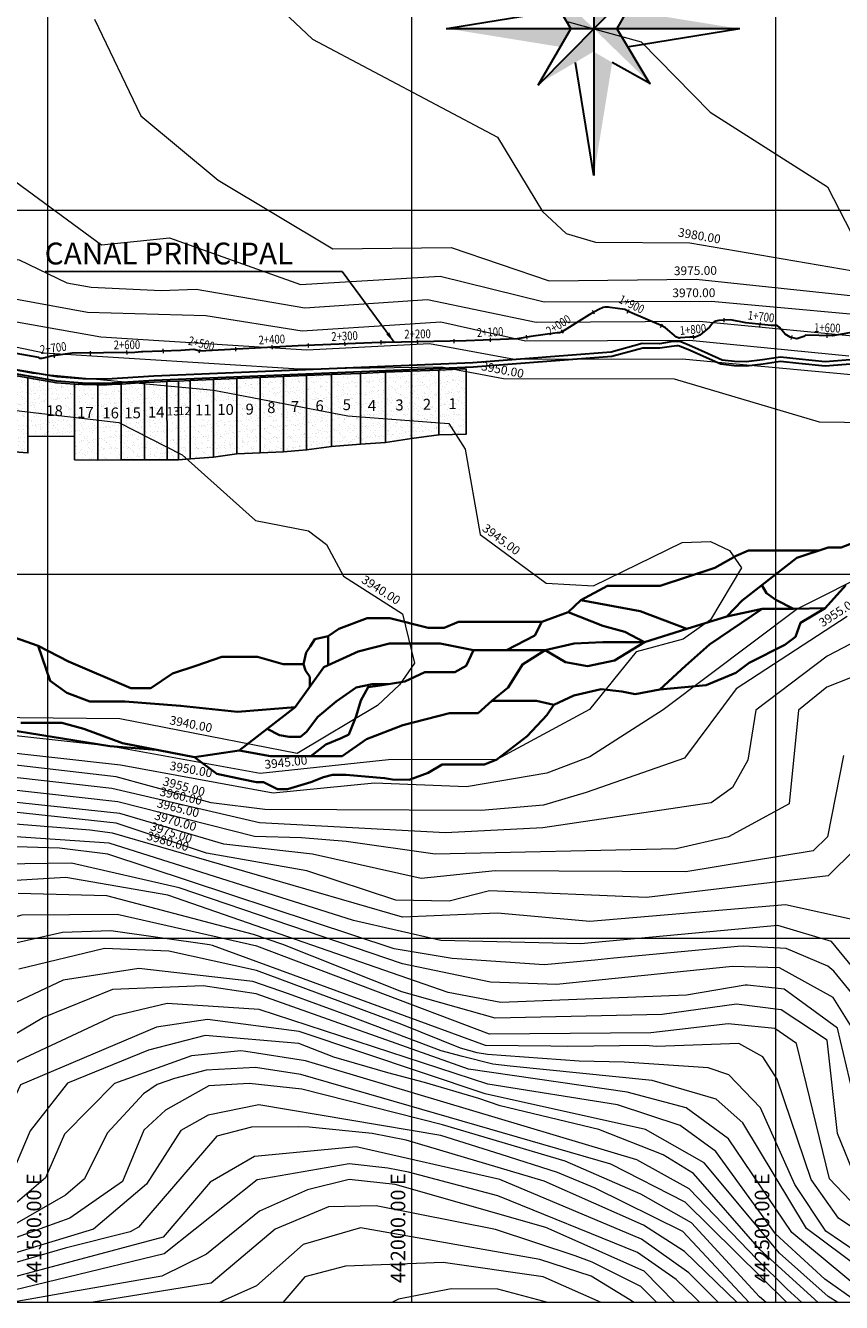
# Model space of a CAD drawing. Units: feet. Extents: x 435250 to 446413, y 8325753 to 8330000.
# Drawn here: x 441470 to 442590, y 8327000 to 8328754 of the extents above; entities that cross this region are included whole.
import ezdxf
from ezdxf.enums import TextEntityAlignment as Align

# ---------------------------------------------------------------- set-up
doc = ezdxf.new("R2010")
doc.units = ezdxf.units.FT
doc.header["$MEASUREMENT"] = 0
doc.layers.get('0').update_dxf_attribs({"color": 52})
for name, color, linetype, lineweight in [('CANAL DE DE CONCRETO', 6, 'Continuous', 30), ('CONT-MJR', 10, 'Continuous', 5), ('COOR-1000', 207, 'Continuous', 5), ('cotas', 30, 'Continuous', 15), ('FLECHAS', 7, 'Continuous', 13), ('LINEA PARC', 11, 'Continuous', 25), ('MARCO', 150, 'Continuous', 30), ('PARCELAS', 104, 'Continuous', 9), ('rios', 4, 'Continuous', 35), ('STALBL', 7, 'Continuous', 15), ('TEXTO', 7, 'Continuous', 9), ('VIVIENDAS', 24, 'Continuous', 30)]:
    doc.layers.add(name, color=color, linetype=linetype, lineweight=lineweight)
doc.layers.add('NORTE', color=1, linetype='Continuous')
doc.layers.get('0').off()
doc.styles.add('LEROY', font='simplex.shx')
doc.styles.add('PROG.7', font='COUR.TTF')
doc.styles.add('T04', font='dutch.ttf')
doc.dimstyles.new('ISO-25', dxfattribs={"dimtxt": 2.5, "dimasz": 2.5, "dimexe": 1.25, "dimexo": 0.625, "dimtad": 1, "dimtxsty": 'Standard', "dimcen": 2.5, "dimadec": 0, "dimazin": 0, "dimtfac": 1, "dimtmove": 0, "dimatfit": 3, "dimfxl": 1, "dimarcsym": 0})
pattern_1 = [(37.5, (0, 0), (-0.377960149, 11.560942614), [0, -9.12, 0, -10.2, 0, -9.75]), (7.5, (0, 0), (10.618660232, 16.93287639), [0, -4.92, 0, -8.22, 0, -3.15]), (327.5, (-7.38, 0), (18.68485117, 0.033954321), [0, -3, 0, -10.8, 0, -14.1]), (317.5, (-7.38, 0), (18.036759627, 5.26605339), [0, -1.5, 0, -7.08, 0, -8.1])]

# ---------------------------------------------------------------- blocks, each defined once
blk = doc.blocks.new('lbl_tic')
blk.add_line((0, -2.3324), (0, 2.3324))
blk = doc.blocks.new('sta_tic')
blk.add_line((0, -2.3324), (0, 2.3324))
blk = doc.blocks.new('NORTE')
at = {"layer": 'MARCO'}
for p, q in [((-0.007, 2.143), (-0.007, -2.157)), ((-0.007, 2.143), (0.261, 0.487)), ((-0.829, 0.81), (-0.007, 0.329)), ((-0.829, 0.81), (-0.344, -0.007)), ((0.795, 0.804), (-0.822, -0.831)), ((0.795, 0.804), (0.33, -0.004)), ((-2.161, -0.003), (-0.506, 0.266)), ((2.131, -0.007), (-2.169, -0.007)), ((-0.822, -0.831), (-0.344, -0.007)), ((0.818, -0.82), (0.329, -0.004)), ((2.134, -0.008), (0.479, -0.277)), ((-0.007, -2.157), (-0.276, -0.502)), ((0.825, -0.814), (0.262, -0.501))]:
    blk.add_line(p, q, dxfattribs=at)
for points in [[(-0.007, 2.143), (-0.276, 0.486), (-0.007, 0.329)], [(-0.829, 0.81), (-0.345, -0.006), (-0.007, -0.007)], [(0.795, 0.804), (-0.007, 0.329), (-0.007, -0.007)], [(2.134, -0.008), (0.478, 0.26), (0.32, -0.009)], [(-0.806, -0.808), (-0.001, -0.336), (0, 0)], [(-2.161, -0.003), (-0.505, -0.271), (-0.348, -0.002)], [(0.825, -0.814), (0.33, -0.004), (-0.007, -0.007)], [(-0.007, -2.157), (0.262, -0.501), (-0.007, -0.344)]]:
    blk.add_solid(points, dxfattribs=at)
at = {"layer": 'MARCO', "style": 'LEROY'}
blk.add_text('N', height=0.2, rotation=358.6614, dxfattribs=at).set_placement((-0.097, 2.241))

msp = doc.modelspace()

# ---------------------------------------------------------------- hatches: boundary and pattern name
at = {"layer": 'PARCELAS'}
h = msp.add_hatch(dxfattribs=at)
h.set_pattern_fill('AR-SAND', color=256, scale=6, style=0)
h.set_pattern_definition(pattern_1)
h.paths.add_polyline_path([(442037.5, 8328281), (442000, 8328279.4), (442000, 8328186.9), (442037.5, 8328191.9)])
h.paths.add_polyline_path([(442011.8, 8328222.6), (442029.9, 8328222.6), (442029.9, 8328245.1), (442011.8, 8328245.1)], flags=24)
h = msp.add_hatch(dxfattribs=at)
h.set_pattern_fill('AR-SAND', color=256, scale=6, style=0)
h.set_pattern_definition(pattern_1)
h.paths.add_polyline_path([(442075, 8328282.5), (442037.5, 8328281), (442037.5, 8328191.9), (442075, 8328193)])
h.paths.add_polyline_path([(442046.9, 8328223.4), (442065.1, 8328223.4), (442065.1, 8328246.1), (442046.9, 8328246.1)], flags=24)
h = msp.add_hatch(dxfattribs=at)
h.set_pattern_fill('AR-SAND', color=256, scale=6, style=0)
h.set_pattern_definition(pattern_1)
h.paths.add_polyline_path([(441473.1, 8328270.4), (441447.3, 8328275), (441441.6, 8328276.1), (441441.6, 8328169.5), (441473.1, 8328167)])
h.paths.add_polyline_path([(441443, 8328217.8), (441472, 8328217.8), (441472, 8328240.9), (441443, 8328240.9)], flags=24)
h = msp.add_hatch(dxfattribs=at)
h.set_pattern_fill('AR-SAND', color=256, scale=6, style=0)
h.set_pattern_definition(pattern_1)
h.paths.add_polyline_path([(441537.1, 8328261.7), (441512.4, 8328263.5), (441473.1, 8328270.4), (441473.1, 8328190.1), (441537.1, 8328189.7)])
h.paths.add_polyline_path([(441494.5, 8328213.4), (441523.5, 8328213.4), (441523.5, 8328236.5), (441494.5, 8328236.5)], flags=16)
h = msp.add_hatch(dxfattribs=at)
h.set_pattern_fill('AR-SAND', color=256, scale=6, style=0)
h.set_pattern_definition(pattern_1)
h.paths.add_polyline_path([(441633, 8328263.6), (441601.1, 8328261.7), (441601.1, 8328157.5), (441633, 8328157.4)])
h.paths.add_polyline_path([(441601.6, 8328210.4), (441630.7, 8328210.4), (441630.7, 8328233.8), (441601.6, 8328233.8)], flags=24)
h = msp.add_hatch(dxfattribs=at)
h.set_pattern_fill('AR-SAND', color=256, scale=6, style=0)
h.set_pattern_definition(pattern_1)
h.paths.add_polyline_path([(441664, 8328265.2), (441646.3, 8328264.4), (441633, 8328263.6), (441633, 8328157.4), (441664.1, 8328157.8)])
h.paths.add_polyline_path([(441634, 8328211.9), (441662.9, 8328211.9), (441662.9, 8328234.6), (441634, 8328234.6)], flags=24)
h = msp.add_hatch(dxfattribs=at)
h.set_pattern_fill('AR-SAND', color=256, scale=6, style=0)
h.set_pattern_definition(pattern_1)
h.paths.add_polyline_path([(441680, 8328265.8), (441664, 8328265.2), (441664.1, 8328157.8), (441664.1, 8328157.8), (441680, 8328157.8)])
h.paths.add_polyline_path([(441660.8, 8328215.4), (441683, 8328215.4), (441683, 8328233.1), (441660.8, 8328233.1)])
h = msp.add_hatch(dxfattribs=at)
h.set_pattern_fill('AR-SAND', color=256, scale=6, style=0)
h.set_pattern_definition(pattern_1)
h.paths.add_polyline_path([(441696, 8328266.5), (441680, 8328265.8), (441680, 8328157.8), (441696, 8328158.9)])
h.paths.add_polyline_path([(441676.4, 8328216.1), (441698.5, 8328216.1), (441698.5, 8328233.4), (441676.4, 8328233.4)], flags=9)
h = msp.add_hatch(dxfattribs=at)
h.set_pattern_fill('AR-SAND', color=256, scale=6, style=0)
h.set_pattern_definition(pattern_1)
h.paths.add_polyline_path([(441728, 8328267.9), (441696, 8328266.5), (441696, 8328158.9), (441728, 8328161.4)])
h.paths.add_polyline_path([(441698.7, 8328214.8), (441727.6, 8328214.8), (441727.6, 8328237.5), (441698.7, 8328237.5)], flags=16)
h = msp.add_hatch(dxfattribs=at)
h.set_pattern_fill('AR-SAND', color=256, scale=6, style=0)
h.set_pattern_definition(pattern_1)
h.paths.add_polyline_path([(441759.9, 8328269.2), (441728, 8328267.9), (441728, 8328161.4), (441759.9, 8328165.8)])
h.paths.add_polyline_path([(441729.2, 8328215.1), (441758.2, 8328215.1), (441758.2, 8328238.2), (441729.2, 8328238.2)], flags=16)
h = msp.add_hatch(dxfattribs=at)
h.set_pattern_fill('AR-SAND', color=256, scale=6, style=0)
h.set_pattern_definition(pattern_1)
h.paths.add_polyline_path([(441791.9, 8328270.6), (441759.9, 8328269.2), (441759.9, 8328165.8), (441791.9, 8328167.2)])
h.paths.add_polyline_path([(441768.1, 8328215.6), (441786.4, 8328215.6), (441786.4, 8328238.5), (441768.1, 8328238.5)], flags=24)
h = msp.add_hatch(dxfattribs=at)
h.set_pattern_fill('AR-SAND', color=256, scale=6, style=0)
h.set_pattern_definition(pattern_1)
h.paths.add_polyline_path([(441823.9, 8328271.9), (441791.9, 8328270.6), (441791.9, 8328167.2), (441823.9, 8328168.5)])
h.paths.add_polyline_path([(441797.9, 8328217.7), (441816.2, 8328217.7), (441816.2, 8328240.7), (441797.9, 8328240.7)], flags=24)
h = msp.add_hatch(dxfattribs=at)
h.set_pattern_fill('AR-SAND', color=256, scale=6, style=0)
h.set_pattern_definition(pattern_1)
h.paths.add_polyline_path([(441855.8, 8328273.3), (441823.9, 8328271.9), (441823.9, 8328168.5), (441855.8, 8328171.3)])
h.paths.add_polyline_path([(441830.3, 8328219.3), (441848.5, 8328219.3), (441848.5, 8328241.8), (441830.3, 8328241.8)], flags=24)
h = msp.add_hatch(dxfattribs=at)
h.set_pattern_fill('AR-SAND', color=256, scale=6, style=0)
h.set_pattern_definition(pattern_1)
h.paths.add_polyline_path([(441889.8, 8328274.7), (441855.8, 8328273.3), (441855.8, 8328171.3), (441889.8, 8328175.9)])
h.paths.add_polyline_path([(441864.2, 8328220.4), (441882.5, 8328220.4), (441882.5, 8328243.3), (441864.2, 8328243.3)], flags=24)
h = msp.add_hatch(dxfattribs=at)
h.set_pattern_fill('AR-SAND', color=256, scale=6, style=0)
h.set_pattern_definition(pattern_1)
h.paths.add_polyline_path([(441929.7, 8328276.4), (441889.8, 8328274.7), (441889.8, 8328175.9), (441929.7, 8328179.1)])
h.paths.add_polyline_path([(441901.4, 8328221.7), (441919.9, 8328221.7), (441919.9, 8328245.2), (441901.4, 8328245.2)], flags=24)
h = msp.add_hatch(dxfattribs=at)
h.set_pattern_fill('AR-SAND', color=256, scale=6, style=0)
h.set_pattern_definition(pattern_1)
h.paths.add_polyline_path([(441964, 8328277.8), (441929.7, 8328276.4), (441929.7, 8328179.1), (441964, 8328181.6)])
h.paths.add_polyline_path([(441936.2, 8328220.9), (441954.3, 8328220.9), (441954.3, 8328243.5), (441936.2, 8328243.5)], flags=24)
h = msp.add_hatch(dxfattribs=at)
h.set_pattern_fill('AR-SAND', color=256, scale=6, style=0)
h.set_pattern_definition(pattern_1)
h.paths.add_polyline_path([(442000, 8328279.4), (441964, 8328277.8), (441964, 8328181.6), (442000, 8328186.9)])
h.paths.add_polyline_path([(441973.9, 8328221.4), (441992.2, 8328221.4), (441992.2, 8328244.4), (441973.9, 8328244.4)], flags=24)
h = msp.add_hatch(dxfattribs=at)
h.set_pattern_fill('AR-SAND', color=256, scale=6, style=0)
h.set_pattern_definition(pattern_1)
h.paths.add_polyline_path([(441569.1, 8328260.7), (441547.9, 8328260.9), (441537.1, 8328261.7), (441537.1, 8328157.6), (441569.1, 8328157.2)])
h.paths.add_polyline_path([(441536.7, 8328211), (441565.7, 8328211), (441565.7, 8328234.1), (441536.7, 8328234.1)], flags=9)
h = msp.add_hatch(dxfattribs=at)
h.set_pattern_fill('AR-SAND', color=256, scale=6, style=0)
h.set_pattern_definition(pattern_1)
h.paths.add_polyline_path([(441601.1, 8328261.4), (441596.4, 8328261.4), (441581.5, 8328260.5), (441569.1, 8328260.7), (441569.1, 8328157.2), (441601.1, 8328157.5)])
h.paths.add_polyline_path([(441571.5, 8328210.4), (441600.5, 8328210.4), (441600.5, 8328233.5), (441571.5, 8328233.5)], flags=24)

# ---------------------------------------------------------------- linework, layer by layer
at = {"layer": 'CANAL DE DE CONCRETO'}
msp.add_lwpolyline([(442617, 8328335), (442578, 8328328), (442541, 8328329), (442539, 8328327), (442529, 8328324), (442520, 8328326), (442513, 8328330), (442511, 8328333), (442505, 8328340), (442502, 8328342), (442494, 8328342), (442459, 8328346), (442438, 8328350), (442422, 8328349, 0.159221), (442414, 8328346), (442409, 8328340), (442396, 8328329, -0.127903), (442387, 8328326), (442382, 8328326), (442369, 8328325), (442369, 8328325, -0.166055), (442364, 8328326), (442358, 8328331), (442349, 8328339), (442343, 8328342), (442303, 8328359), (442299, 8328361), (442293, 8328364), (442273, 8328367, 0.098939), (442263, 8328367), (442257, 8328364), (442246, 8328358), (442244, 8328357), (442206, 8328333), (442206, 8328333, -0.079983), (442200, 8328332), (442164, 8328327), (442145, 8328324), (442075, 8328321), (441964, 8328319), (441962.7, 8328319), (441959, 8328319), (441957, 8328319), (441844, 8328314), (441709, 8328307), (441701, 8328309), (441683, 8328308), (441631, 8328306), (441629.1, 8328305.8), (441620, 8328305), (441534, 8328304), (441505, 8328300), (441498, 8328298, -0.08351), (441490, 8328297), (441488, 8328298), (441329, 8328326)], format="xyb", dxfattribs=at)
at = {"layer": 'CONT-MJR', "flags": 128}
for points, elevation in [([(441279.5, 8328922.1), (441158.2, 8328720.1), (441095.2, 8328657.2), (441084.1, 8328616.4), (441091.7, 8328594.5), (441219.9, 8328464.8), (441382.2, 8328392.2), (441554.9, 8328360.3), (441717.6, 8328355.8), (441849.8, 8328334.9), (442040, 8328347.2), (442156.3, 8328321), (442381.8, 8328321.9), (442600.8, 8328300.3)], 3960), ([(441335.3, 8328921.6), (441231.9, 8328737.3), (441218.2, 8328657.2), (441270.3, 8328535.9), (441334.4, 8328468.8), (441401.8, 8328442.5), (441461.2, 8328432.5), (441526.3, 8328400.8), (441560, 8328394.8), (441655.9, 8328390.1), (441703.9, 8328392), (441853.2, 8328366.6), (442021.9, 8328378), (442171.3, 8328346.9), (442395.3, 8328348.2), (442643.9, 8328324.4), (442776, 8328330.5), (442889.2, 8328350.6), (442995.2, 8328400.7), (443060.9, 8328470.3), (443191, 8328734.7), (443216.9, 8328857.5)], 3965), ([(441564.5, 8328763), (441627.9, 8328630.3), (441734.4, 8328541.7), (441891.8, 8328447.4), (442054.5, 8328449.2), (442188.9, 8328403.7), (442390.8, 8328405.8), (442672.1, 8328376), (442772.1, 8328381.3), (442921.1, 8328423.5), (442992.5, 8328471), (443035.8, 8328530.7), (443069.3, 8328626.3), (443069.3, 8328626.3), (443088.1, 8328680), (443088.1, 8328680), (443105.6, 8328730), (443152.2, 8328922.9)], 3975), ([(442212.1, 8328760.2), (442315.3, 8328731.9), (442410, 8328635), (442571.4, 8328532.7), (442603.9, 8328469.5), (442706.9, 8328447.5), (442772.8, 8328454.3), (442809.4, 8328474), (442830.3, 8328490.3), (442850.3, 8328485.9), (442896.3, 8328489.9), (442965.5, 8328549.8), (443042, 8328715.9), (443091.5, 8328922.2)], 3985), ([(441369.4, 8328891), (441342.4, 8328728.7), (441456.4, 8328539.3), (441574.3, 8328453), (441667.7, 8328462.7), (441847.4, 8328398.4), (442039.2, 8328409.9), (442181.9, 8328374.6), (442411.3, 8328375.4), (442693.3, 8328350.1), (442792.6, 8328359.2), (442899.2, 8328384.1), (442967.3, 8328419.6), (443029.2, 8328466.8), (443134.6, 8328718.5), (443158.5, 8328856.6)], 3970), ([(441738.9, 8328853.7), (441864.1, 8328735.4), (442118.1, 8328600.9), (442179.7, 8328498.6), (442212.5, 8328468.5), (442252.8, 8328456.5), (442382.1, 8328455.9), (442702.8, 8328400.9), (442861.3, 8328432.1), (442940.5, 8328464), (442997.8, 8328529.9), (443033, 8328594.4), (443107.6, 8328878.2)], 3980), ([(441076.2, 8328792.1), (441024.2, 8328724.6), (440944.7, 8328685), (440921.1, 8328660.6), (440904.2, 8328597), (440908.7, 8328564), (440918.4, 8328535.8), (440944.4, 8328507.6), (441144.1, 8328406.5), (441322.4, 8328340.8), (441495.1, 8328304.4), (441845.5, 8328282.4), (442041.3, 8328285.4), (442126.4, 8328269.1), (442360.5, 8328268.8), (442560, 8328210), (442768.1, 8328207.2)], 3950), ([(441133.2, 8328763.6), (441098.5, 8328722), (440989.3, 8328657.2), (440968.2, 8328597.9), (441010.7, 8328536.1), (441141.6, 8328447.6), (441361.8, 8328364.2), (441573.3, 8328326.5), (441855.9, 8328308.7), (442024.6, 8328317.4), (442141.5, 8328295.8), (442371.7, 8328296.2), (442623.6, 8328273)], 3955), ([(441302, 8328309.7), (441479.3, 8328276.6), (441728.4, 8328253.4), (441912.3, 8328217.9), (442051.2, 8328207.5), (442073.8, 8328172.1), (442094.4, 8328055), (442184.7, 8327988.3), (442250.1, 8327984.6), (442371.6, 8328043.9), (442410.5, 8328045.5), (442436.5, 8328033.2), (442453, 8328009), (442410.4, 8327937.8), (442373, 8327911.1), (442308.3, 8327893.7), (442244.3, 8327814.8), (442117.2, 8327745.9), (441968.1, 8327745.3), (441792.1, 8327726.5), (441585.5, 8327764.3), (441368, 8327787.9)], 3945), ([(441421.3, 8328229.7), (441597.7, 8328208.8), (441684.8, 8328164.3), (441785.8, 8328074.3), (441858.3, 8328060), (441883.2, 8328041.3), (441906.6, 8327998), (441987.3, 8327946.1), (442003.8, 8327878.2), (441983.4, 8327848.7), (441953.4, 8327820.2), (441843, 8327754), (441599.4, 8327801.9), (441324.1, 8327804.3)], 3940), ([(442636.7, 8328006.5), (442530.1, 8327952.7), (442345.6, 8327814), (442244.7, 8327749.5), (442185.7, 8327727.3), (442075.5, 8327708.3), (441948.9, 8327713.2), (441809.8, 8327699.7), (441600.2, 8327738.2), (441325.1, 8327769), (441263.2, 8327756), (441241.6, 8327748.5), (440943.8, 8327579.3), (440907.2, 8327551.7), (440858.9, 8327487.9), (440785.6, 8327332.2)], 3950), ([(442699, 8327954.5), (442570.9, 8327888), (442473, 8327813.5), (442462.1, 8327745.1), (442440.7, 8327707.4), (442411.7, 8327686.3), (442180.3, 8327651.9), (442046.4, 8327645.3), (441791.3, 8327658.8), (441588.2, 8327706), (441462.8, 8327720.2), (441323.5, 8327733.5), (441308.5, 8327731.9), (441287.5, 8327726.3), (441233.2, 8327706.9), (441202.1, 8327693.3), (440976.6, 8327550.2), (440922.7, 8327487.2), (440856.8, 8327362.6), (440824.7, 8327185.4)], 3960), ([(442598.2, 8327942.5), (442445.7, 8327842.9), (442375, 8327747.9), (442240, 8327700.7), (442181.4, 8327683.3), (442095.5, 8327675.8), (441798.3, 8327677.2), (441724.8, 8327686.2), (441594.2, 8327722.1), (441329.8, 8327752.6), (441273.5, 8327741.3), (441203.2, 8327711.2), (440957.7, 8327561.6), (440899.2, 8327494.9), (440826.1, 8327353.9)], 3955), ([(442635.5, 8327871), (442570.4, 8327845.3), (442531.5, 8327813.7), (442518.6, 8327685), (442435.3, 8327639.7), (442363.6, 8327623.4), (442032.5, 8327615.7), (441910, 8327633.1), (441848.8, 8327638.5), (441784.3, 8327640.3), (441596.7, 8327687.8), (441330.5, 8327717.7), (441226.5, 8327687.8), (441138.3, 8327625.1), (441021.8, 8327560.9), (440937.2, 8327467.3), (440890.1, 8327378.9), (440864.6, 8327227), (440813.5, 8327088.1)], 3965), ([(442593.4, 8327751.4), (442571.2, 8327639.7), (442551.7, 8327620.3), (442376.8, 8327591.4), (442114.8, 8327593.1), (442013, 8327582.6), (441863.7, 8327615.8), (441742, 8327629.4), (441599.2, 8327671.8), (441323.5, 8327700.9), (441266, 8327689.7), (441203.4, 8327655.4), (441042.9, 8327551.4), (440975.4, 8327484.9), (440911.4, 8327364.4), (440904.7, 8327260.3), (440833.7, 8327098.9), (440830.1, 8327063.6), (440829.9, 8327012.2), (440831.3, 8327000)], 3970), ([(442609, 8327622.4), (442572.3, 8327586.2), (442322.9, 8327556.3), (442107.1, 8327565.7), (442051.7, 8327551.3), (441978.3, 8327552.7), (441855.9, 8327593.1), (441718.4, 8327617.4), (441594.3, 8327658.3), (441330.5, 8327686.9), (441272.7, 8327672.6), (441204.8, 8327639.3), (441066.1, 8327543.3), (441001.9, 8327489), (440932.7, 8327362.1), (440945.9, 8327292.9), (440850.4, 8327103.8), (440841.4, 8327034.8), (440846.2, 8327000)], 3975), ([(442609.4, 8327525.4), (442513.8, 8327546.3), (442244.8, 8327523.5), (442117.8, 8327534.8), (441987.4, 8327529.4), (441589.4, 8327644.7), (441558.1, 8327649), (441336.2, 8327666.9), (441263, 8327650.1), (441201.8, 8327621), (441034.8, 8327490), (440986.4, 8327423.8), (440960.5, 8327357.3), (440974.4, 8327290.3), (440953, 8327233.2), (440862.9, 8327101.7), (440859.1, 8327071.8), (440856.1, 8327024.8), (440857, 8327009.5), (440859, 8327000)], 3980), ([(442638.1, 8327421.1), (442576.8, 8327495.9), (442502.9, 8327517.9), (442232.3, 8327492.8), (442040.2, 8327497.2), (441920.2, 8327524.7), (441584.6, 8327631.2), (441328.4, 8327648.2), (441305.6, 8327642.6), (441297.6, 8327641.5), (441248, 8327625.6), (441244.3, 8327622.9), (441235, 8327618.4), (441058.3, 8327483.5), (441014.3, 8327428), (440988, 8327367), (440989.9, 8327338.8), (441014.3, 8327289.1), (440996.7, 8327235.7), (440948, 8327194.7), (440875.4, 8327099.6), (440868.6, 8327045.8), (440873.9, 8327000)], 3985), ([(442613, 8327415), (442580.2, 8327455.1), (442571.6, 8327461.9), (442514.7, 8327486.1), (442455.9, 8327489.6), (442448.3, 8327489), (442277.7, 8327472.8), (442251.7, 8327470.3), (442182, 8327463.6), (442055.9, 8327472.7), (441976.2, 8327485.8), (441582.6, 8327615.9), (441516.3, 8327624.3), (441322.9, 8327630), (441266.2, 8327615.7), (441071.2, 8327460.6), (441016.8, 8327376), (441014.4, 8327353.4), (441047.3, 8327294.8), (441039.2, 8327237.3), (440931.5, 8327151.2), (440900.1, 8327100.7), (440884, 8327051.4), (440887.4, 8327000)], 3990), ([(442606.4, 8327374.9), (442579.3, 8327418.8), (442505.2, 8327459.8), (442440.6, 8327461.7), (442198.9, 8327436.6), (442108.3, 8327440), (441987.3, 8327465.2), (441680.8, 8327569.5), (441533, 8327603.6), (441308.6, 8327600.4), (441229.7, 8327557.1), (441124.5, 8327474.4), (441065.7, 8327411.8), (441050.9, 8327369.4), (441055.4, 8327341.4), (441082.2, 8327306.9), (441081.1, 8327231.7), (440943.3, 8327137.7), (440914.4, 8327100.3), (440898.6, 8327035.4), (440898.5, 8327026.4), (440902.1, 8327000)], 3995), ([(442617.8, 8327237.4), (442584.9, 8327376.7), (442512, 8327430.2), (442461.3, 8327436.1), (442458.3, 8327435.8), (442377.4, 8327422), (442122.5, 8327412.3), (442050.3, 8327425.7), (441665.1, 8327559.7), (441525.3, 8327583.6), (441325.1, 8327571.8)], 4000), ([(442611, 8327167.8), (442584.9, 8327232.1), (442570.9, 8327360.5), (442507.7, 8327402.2), (442446.2, 8327409.7), (442344.1, 8327395.6), (442114.7, 8327390.4), (441986.7, 8327426.8), (441823.3, 8327491.8), (441782.7, 8327505.3), (441581.6, 8327558.8), (441459.7, 8327561.6)], 4005), ([(442630.8, 8327110.1), (442573.9, 8327169.9), (442528.6, 8327355.7), (442499.1, 8327376.5), (442435, 8327383), (442328.7, 8327370.3), (442106.9, 8327368.6), (441787.3, 8327489.5), (441595.7, 8327533.2), (441464.8, 8327531.9), (441331.1, 8327495.7), (441270.3, 8327456.7), (441233.6, 8327419), (441210.4, 8327375.2), (441216.3, 8327286.2), (441205.4, 8327228.5), (441138.5, 8327158.9), (441005.5, 8327120.5), (440971.3, 8327093.4), (440938.5, 8327036), (440942.3, 8327000)], 4010), ([(442623.9, 8327090.7), (442586.4, 8327115.7), (442548.7, 8327168.9), (442502.1, 8327306.6), (442482.5, 8327337.6), (442449.7, 8327355.9), (442336.5, 8327351.6), (442321.1, 8327353), (442214.5, 8327351.7), (442191.1, 8327352), (442101.4, 8327353), (441726.5, 8327490.3), (441722.6, 8327491.3), (441586.9, 8327510.4), (441520.3, 8327508.4), (441433.1, 8327488.4)], 4015), ([(442633.4, 8327053.9), (442568.9, 8327098.1), (442526.4, 8327161.9), (442479.1, 8327267.6), (442435.7, 8327312.5), (442407.3, 8327322.4), (442291.9, 8327329.9), (442230.2, 8327331.3), (442104.5, 8327340.5), (442104.5, 8327340.5), (442090.3, 8327343.1), (442090.3, 8327343.1), (442067.1, 8327349.2), (441986.5, 8327381.7), (441986.5, 8327381.7), (441787.1, 8327455.9), (441666.4, 8327482.7), (441578.2, 8327486.4), (441460.5, 8327457.9)], 4020), ([(442645.1, 8327025), (442542.5, 8327101.4), (442455, 8327246.7), (442418.2, 8327279.5), (442330.3, 8327304.9), (442135.4, 8327324.4), (442111.4, 8327327.2), (442069.8, 8327337.8), (442040.6, 8327345.5), (441916.1, 8327393), (441830.8, 8327424.1), (441781.9, 8327441), (441625.5, 8327458.9), (441521.3, 8327442.8), (441400.6, 8327386.2)], 4025), ([(442616.5, 8327017.6), (442522.3, 8327096.1), (442435.1, 8327224.7), (442377, 8327267.5), (442296.3, 8327289.1), (442078.2, 8327320.7), (441786.6, 8327424.2), (441713.8, 8327435.2), (441589.1, 8327429.9), (441494.2, 8327391.7), (441398.1, 8327334.5), (441372.5, 8327297.1), (441348.2, 8327185.8), (441332, 8327158.4), (441201.8, 8327099.1), (441072.3, 8327060.3), (441046, 8327035.3), (441048.9, 8327000)], 4030), ([(442612.9, 8327000), (442567.8, 8327032), (442499.9, 8327094.1), (442417.8, 8327207.3), (442369.1, 8327243.2), (442282.9, 8327271.6), (442104.9, 8327299.8), (441790.8, 8327402.6), (441664.5, 8327410.6), (441591.1, 8327393.4), (441461.1, 8327332.5), (441414.6, 8327295.7), (441376.2, 8327171.1), (441357.1, 8327152.9), (441357.1, 8327152.9), (441286.5, 8327114.8), (441130.6, 8327057.2), (441087.4, 8327028.9), (441081.6, 8327000)], 4035), ([(442585.5, 8327000), (442572.4, 8327008.4), (442505.5, 8327067.6), (442402, 8327191.8), (442321.3, 8327237.7), (442101.1, 8327286.5), (441845.8, 8327372.1), (441719.9, 8327388.9), (441649.6, 8327378.1), (441462.8, 8327299.2), (441435.9, 8327241.2), (441418.1, 8327167.4), (441403.6, 8327159.2), (441403.6, 8327159.2), (441379.3, 8327145.4), (441379.3, 8327145.4), (441299.4, 8327100.2), (441135.8, 8327037.3), (441122.8, 8327000)], 4040), ([(442558.4, 8327000), (442478.5, 8327072.7), (442387.3, 8327177.1), (442345.8, 8327203), (442257.2, 8327237.5), (442121.9, 8327270), (442092.3, 8327280.2), (442017.6, 8327302.3), (441967.3, 8327315.3), (441967.3, 8327315.3), (441893.2, 8327337.2), (441845.2, 8327355.8), (441716.5, 8327366.6), (441638.6, 8327346.7), (441527.3, 8327301.2), (441475.9, 8327235.8), (441445.5, 8327163.2), (441397, 8327132.2), (441397, 8327132.2), (441393.1, 8327129.7), (441393.1, 8327129.7), (441352.5, 8327103.8), (441199.7, 8327043.2), (441160.7, 8327000)], 4045), ([(442536.2, 8327000), (442515.8, 8327018.1), (442474.2, 8327059.3), (442381.2, 8327155.9), (442309.6, 8327196), (441854.2, 8327332.1), (441772.5, 8327344.8), (441765.3, 8327345.6), (441697.9, 8327338.7), (441591.8, 8327301), (441523.3, 8327231.2), (441497.1, 8327171.2), (441458.6, 8327138.1), (441397.7, 8327102.5), (441226.8, 8327035.2), (441197.5, 8327012.8), (441189.1, 8327000)], 4050), ([(442515.4, 8327000), (442376, 8327137.8), (442273.9, 8327189.8), (441847.8, 8327313.3), (441785.5, 8327322.7), (441718, 8327318.9), (441674.2, 8327307.7), (441650.5, 8327299.4), (441631.7, 8327286.8), (441581.9, 8327232.8), (441550.8, 8327170), (441524.7, 8327147.5), (441439.5, 8327098.6), (441266.7, 8327035.6), (441223.9, 8327000)], 4055), ([(442487, 8327000), (442478, 8327007.8), (442384.3, 8327109.2), (442314.9, 8327148.8), (442210.8, 8327194.1), (442042.5, 8327244.1), (441849.2, 8327293), (441777.1, 8327301), (441721.3, 8327297.6), (441662, 8327264), (441632.4, 8327236.8), (441602.7, 8327166.1), (441530.6, 8327115.6), (441495, 8327103), (441495, 8327103), (441477.3, 8327096.7), (441330, 8327044.4), (441263.1, 8327009.4), (441253.9, 8327000)], 4060), ([(442463.8, 8327000), (442372.4, 8327097.5), (442252.4, 8327157), (442200.3, 8327178.7), (442123.2, 8327203.2), (442040, 8327229.2), (441790.2, 8327271.4), (441720.5, 8327257.1), (441682.9, 8327236.4), (441635.9, 8327162.6), (441563.2, 8327100.6), (441353.5, 8327037.1), (441293.7, 8327000)], 4065), ([(442447.2, 8327000), (442375.1, 8327070), (442318.4, 8327106.3), (442182.2, 8327166.5), (441992.4, 8327222.9), (441946, 8327231.9), (441859.5, 8327240.9), (441844.7, 8327241.5), (441780, 8327240.8), (441732.6, 8327228.5), (441624.9, 8327103.6), (441613.3, 8327096.9), (441613.3, 8327096.9), (441524.1, 8327074.4), (441396.3, 8327037.5), (441324.1, 8327000)], 4070), ([(442421.4, 8327000), (442380.7, 8327040.6), (442315.6, 8327086.8), (442121.2, 8327168.9), (441923.8, 8327213.9), (441784.4, 8327200.4), (441723.2, 8327165.2), (441658.6, 8327089.9), (441404.8, 8327022.1), (441352.9, 8327000)], 4075), ([(442395.8, 8327000), (442389.2, 8327006.7), (442363.4, 8327031.6), (442310.1, 8327068.8), (442118.4, 8327146.7), (441995.8, 8327178.8), (441967.6, 8327184.6), (441914.2, 8327190.3), (441787.8, 8327168.4), (441660.1, 8327066.8), (441395.2, 8327002.5), (441389.7, 8327000)], 4080), ([(442361.5, 8327000), (442319.4, 8327042.8), (442184.2, 8327102.8), (441977.4, 8327161.9), (441914.1, 8327168.7), (441856.9, 8327154.5), (441791.1, 8327125.5), (441718.2, 8327066.2), (441657, 8327036.1), (441543.7, 8327016.4), (441540.6, 8327015.8), (441449.9, 8327000)], 4085), ([(442337, 8327000), (442315, 8327022.1), (442247.9, 8327055.3), (442224.7, 8327064.1), (442115.5, 8327100.3), (441951.2, 8327132.7), (441886.1, 8327131.6), (441812.6, 8327100.7), (441724.7, 8327026.5), (441559.7, 8327000)], 4090), ([(442305.9, 8327000), (442246.5, 8327035.9), (442176, 8327058.9), (441929.7, 8327102.4), (441851.1, 8327079.4), (441786.8, 8327023), (441735.6, 8327000)], 4095), ([(442260.5, 8327000), (442180.9, 8327035.4), (442043.4, 8327054.9), (441909.3, 8327050), (441853.5, 8327035), (441823.3, 8327000)], 4100), ([(442187.2, 8327000), (442118.7, 8327018.1), (442054.3, 8327018.6), (441982.1, 8327004.4), (441973.1, 8327000)], 4105)]:
    msp.add_lwpolyline(points, dxfattribs=dict(at, elevation=elevation))
at = {"layer": 'COOR-1000'}
for p, q in [((441500, 8330000), (441500, 8327000)), ((442000, 8330000), (442000, 8327000)), ((442500, 8330000), (442500, 8327000)), ((443750, 8328500), (435250, 8328500)), ((443750, 8328000), (435250, 8328000)), ((443750, 8327500), (435250, 8327500)), ((443750, 8327000), (435250, 8327000))]:
    msp.add_line(p, q, dxfattribs=at)
at = {"layer": 'LINEA PARC'}
for points in [[(442037.5, 8328281), (442000, 8328279.4), (442000, 8328186.9), (442037.5, 8328191.9)], [(442075, 8328282.5), (442037.5, 8328281), (442037.5, 8328191.9), (442075, 8328193)], [(441473.1, 8328270.4), (441447.3, 8328275), (441441.6, 8328276.1), (441441.6, 8328169.5), (441441.6, 8328169.5), (441473.1, 8328167)], [(441537.1, 8328261.7), (441512.4, 8328263.5), (441473.1, 8328270.4), (441473.1, 8328190.1), (441537.1, 8328189.7), (441537.1, 8328189.7)], [(441633, 8328263.6), (441601.1, 8328261.7), (441601.1, 8328157.5), (441633, 8328157.4)], [(441664, 8328265.2), (441646.3, 8328264.4), (441633, 8328263.6), (441633, 8328157.4), (441664.1, 8328157.8), (441664.1, 8328157.8)], [(441680, 8328265.8), (441664, 8328265.2), (441664.1, 8328157.8), (441680, 8328157.8)], [(441696, 8328266.5), (441680, 8328265.8), (441680, 8328157.8), (441696, 8328158.9)], [(441728, 8328267.9), (441696, 8328266.5), (441696, 8328158.9), (441728, 8328161.4)], [(441759.9, 8328269.2), (441728, 8328267.9), (441728, 8328161.4), (441759.9, 8328165.8)], [(441791.9, 8328270.6), (441759.9, 8328269.2), (441759.9, 8328165.8), (441791.9, 8328167.2)], [(441823.9, 8328271.9), (441791.9, 8328270.6), (441791.9, 8328167.2), (441823.9, 8328168.5)], [(441855.8, 8328273.3), (441823.9, 8328271.9), (441823.9, 8328168.5), (441855.8, 8328171.3)], [(441889.8, 8328274.7), (441855.8, 8328273.3), (441855.8, 8328171.3), (441889.8, 8328175.9)], [(441929.7, 8328276.4), (441889.8, 8328274.7), (441889.8, 8328175.9), (441929.7, 8328179.1)], [(441964, 8328277.8), (441929.7, 8328276.4), (441929.7, 8328179.1), (441964, 8328181.6)], [(442000, 8328279.4), (441964, 8328277.8), (441964, 8328181.6), (442000, 8328186.9)], [(441569.1, 8328260.7), (441547.9, 8328260.9), (441537.1, 8328261.7), (441537.1, 8328157.6), (441537.1, 8328157.6), (441569.1, 8328157.2)], [(441601.1, 8328261.4), (441596.4, 8328261.4), (441581.5, 8328260.5), (441569.1, 8328260.7), (441569.1, 8328157.2), (441601.1, 8328157.5), (441601.1, 8328157.5)]]:
    msp.add_lwpolyline(points, close=True, dxfattribs=at)
at = {"layer": 'PARCELAS'}
for p, q in [((441855.8, 8328271.4), (441855.8, 8328269.3)), ((441596.4, 8328261.4), (441601.3, 8328261.4))]:
    msp.add_line(p, q, dxfattribs=at)
msp.add_lwpolyline([(441929.7, 8328276.4), (441964, 8328277.8)], dxfattribs=at)
at = {"layer": 'rios'}
for points in [[(442668.6, 8328067.4), (442589.9, 8328037.1), (442572.2, 8328037.1), (442529.1, 8328023.1), (442481.2, 8327985.5), (442454.2, 8327964.3), (442433.2, 8327942.3), (442377.9, 8327925.2), (442320.1, 8327907.3), (442262.7, 8327907.3), (442223.5, 8327905.4), (442183.3, 8327896.2), (442130.5, 8327896.2), (442085.2, 8327896.2), (442039.2, 8327905.2), (442010.2, 8327905.2), (441969.8, 8327905.2), (441926.6, 8327894.4), (441879.3, 8327872.7), (441840.1, 8327818), (441763.2, 8327758.1), (441701.7, 8327748.9), (441602.9, 8327768.4), (441550, 8327788.1), (441519.7, 8327796.2), (441463.2, 8327796.2)], [(441446.6, 8327916.3), (441487.2, 8327902.1), (441528.8, 8327880.6), (441614.3, 8327844), (441642, 8327844), (441671.5, 8327863.9), (441703.6, 8327874.8), (441739.4, 8327887), (441788.3, 8327887), (441823.8, 8327877), (441851.5, 8327877), (441855.3, 8327892.8), (441860.7, 8327901.1), (441867.2, 8327911.1), (441885.5, 8327915.5), (441899.9, 8327925.6), (441938.9, 8327940), (441970, 8327940), (442023, 8327926.8), (442044.7, 8327926.8), (442064.6, 8327935.1), (442114.4, 8327935.1), (442157.1, 8327935.1), (442178.7, 8327935.1), (442215, 8327948.2), (442232.4, 8327964.7), (442269.2, 8327984.6), (442341.3, 8327984.6), (442416.4, 8328009), (442445.7, 8328025.8), (442462.6, 8328033.2), (442560, 8328033.2)], [(442596.5, 8327985.6), (442568, 8327953.9), (442534, 8327933.6), (442527.3, 8327914.4), (442512.5, 8327903.3), (442463.9, 8327878.9), (442445.4, 8327865.2), (442404.6, 8327848.1), (442341.1, 8327841.9), (442307.2, 8327835.7), (442289, 8327839.1), (442260.3, 8327842.5), (442223, 8327833.7), (442195.3, 8327820.9), (442185.8, 8327806.9), (442158.9, 8327778.1), (442117.2, 8327745.9), (442100.3, 8327739), (442072.5, 8327739), (442041.9, 8327739), (442023, 8327727.7), (441996.5, 8327718), (441974, 8327718.4), (441963, 8327720.3), (441951.8, 8327721.3), (441910, 8327724.8), (441891.6, 8327724.8), (441878.9, 8327721.7), (441861.8, 8327714.7), (441829.7, 8327705.1), (441815.8, 8327705.1), (441796.8, 8327714.7), (441787.2, 8327714.7), (441766.8, 8327719), (441732.4, 8327726.3), (441701.7, 8327748.9)], [(442481.2, 8327985.5), (442487.3, 8327974.3), (442500.5, 8327965.3), (442524.8, 8327952.7)], [(442232.4, 8327964.7), (442314, 8327949.8), (442377.9, 8327925.2)], [(442215, 8327948.2), (442262.6, 8327929.6), (442292.8, 8327921.1), (442320.1, 8327907.3)], [(442341.1, 8327841.9), (442376.1, 8327874.8), (442409.1, 8327903.7), (442481.6, 8327952.7)], [(442433.2, 8327942.3), (442481.6, 8327952.7), (442524.8, 8327952.7), (442568, 8327953.9)], [(442130.5, 8327896.2), (442169.1, 8327916.3), (442178.7, 8327935.1)], [(441885.5, 8327915.5), (441885.5, 8327896.3), (441885.5, 8327875.6)], [(441487.2, 8327902.1), (441503.7, 8327854.1), (441526.6, 8327837.7), (441557.9, 8327825.7), (441606, 8327825.7), (441682.8, 8327819.8), (441760.8, 8327811.5), (441840.1, 8327818)], [(442085.2, 8327896.2), (442075.1, 8327874.4), (442059.4, 8327865.9), (442037.6, 8327865.9), (442018.1, 8327865.9), (441990.7, 8327852.9), (441956.8, 8327847.8), (441940.3, 8327845.3), (441930.3, 8327827.1), (441923.9, 8327805.3), (441913.6, 8327780.3), (441903.5, 8327775.4), (441882.3, 8327766.3), (441861.6, 8327750.4)], [(442110.1, 8327826.3), (442132.7, 8327844.7), (442152.2, 8327876.5), (442183.3, 8327896.2)], [(442183.3, 8327896.2), (442211.4, 8327879.7), (442241.6, 8327874.2), (442278.7, 8327882.1), (442320.1, 8327907.3)], [(441851.5, 8327877), (441854.4, 8327868), (441860.4, 8327859.3), (441860.4, 8327846.4)], [(441801.6, 8327788), (441818.5, 8327779.2), (441831.9, 8327777.1), (441847.6, 8327777.1), (441855.5, 8327784), (441871.1, 8327804.7), (441896.5, 8327825.5), (441924.1, 8327844.6), (441945.8, 8327849.5), (441962.1, 8327849.5), (441968.1, 8327849.5)], [(441763.2, 8327758.1), (441806.1, 8327750.4), (441861.6, 8327750.4), (441904.6, 8327750.4), (441938.2, 8327773.8), (441988.2, 8327793.3), (442052.3, 8327809.6), (442091.3, 8327809.6), (442110.1, 8327826.3), (442131.9, 8327826.3), (442171.8, 8327826.3), (442195.3, 8327820.9)], [(441286.5, 8327796.2), (441426.7, 8327790), (441585.5, 8327764.3), (441649.6, 8327759.1)]]:
    msp.add_lwpolyline(points, dxfattribs=at)
at = {"layer": 'VIVIENDAS'}
for points in [[(442636.8, 8328297.8), (442568, 8328292.2), (442532.3, 8328295.9), (442506.6, 8328298.7), (442482.2, 8328294.9), (442459.8, 8328292.1), (442443.6, 8328292.7), (442426.4, 8328294.7), (442407.5, 8328303.1), (442385, 8328313.1), (442369.8, 8328319.7), (442366.6, 8328320.2), (442363.9, 8328320.2), (442356.3, 8328319.5), (442340.4, 8328316.8), (442316.9, 8328317.2), (442274, 8328305.3), (442084, 8328290.9), (441645.9, 8328272.4), (441581.3, 8328268.5), (441548.3, 8328268.9), (441513.4, 8328271.5), (441448.7, 8328282.8)], [(442637.2, 8328291.8), (442567.9, 8328286.2), (442531.7, 8328289.9), (442506.7, 8328292.7), (442483, 8328288.9), (442460.1, 8328286.1), (442443.1, 8328286.7), (442424.8, 8328288.9), (442405.1, 8328297.6), (442382.6, 8328307.6), (442368.1, 8328313.9), (442366.2, 8328314.2), (442364.2, 8328314.2), (442357, 8328313.5), (442340.8, 8328310.8), (442317.7, 8328311.2), (442275, 8328299.4), (442084.4, 8328284.9), (441646.2, 8328266.4), (441581.5, 8328262.5), (441548, 8328262.9), (441512.6, 8328265.5), (441447.6, 8328276.9)]]:
    msp.add_lwpolyline(points, dxfattribs=at)

# ---------------------------------------------------------------- block references
at = {"layer": 'NORTE', "color": 7, "xscale": 93.75, "yscale": 93.75, "zscale": 93.75}
msp.add_blockref('NORTE', (442251, 8328750.4, 3047.5), dxfattribs=at)
at = {"layer": 'STALBL', "xscale": 1.200480192076831, "yscale": 1.200480192076831, "zscale": 1.200480192076831}
for name, p, rotation in [('sta_tic', (442249.9, 8328360.1), 28.61045966596521), ('lbl_tic', (442297.4, 8328361.8), 333.434948822922), ('sta_tic', (442429.4, 8328349.5), 3.57633437499736), ('lbl_tic', (442207.4, 8328333.9), 32.27564431457763), ('sta_tic', (442343.3, 8328341.9), 333.434948822922), ('lbl_tic', (442478.9, 8328343.7), 353.480198248343), ('sta_tic', (441858.5, 8328314.6), 2.533558888394537), ('lbl_tic', (441908.5, 8328316.9), 2.533558888394537), ('lbl_tic', (442008.4, 8328319.8), 1.032244691565719), ('sta_tic', (442058.4, 8328320.7), 1.032244691565719), ('lbl_tic', (442108.4, 8328322.4), 2.454031674527035), ('sta_tic', (442158.2, 8328326.1), 8.972626614896386), ('lbl_tic', (442387.5, 8328326), 5.403308330647127), ('sta_tic', (442522.2, 8328325.5), 347.4711922908485), ('lbl_tic', (442570.8, 8328328.2), 358.4518423010221), ('lbl_tic', (441509.3, 8328300.6), 7.853313301978213), ('sta_tic', (441559.1, 8328304.3), 0.6661999701831357), ('lbl_tic', (441609.1, 8328304.9), 0.6661999701831357), ('sta_tic', (441659, 8328307.1), 2.202598161765768), ('lbl_tic', (441708.7, 8328307.1), 345.9637565320735), ('sta_tic', (441758.6, 8328309.6), 2.968234029871727), ('lbl_tic', (441808.6, 8328312.2), 2.968234029871727)]:
    msp.add_blockref(name, p, dxfattribs=dict(at, rotation=rotation))
msp.add_blockref('sta_tic', (441958.4, 8328319), dxfattribs=at)

# ---------------------------------------------------------------- texts
at = {"layer": 'COOR-1000', "char_height": 20, "attachment_point": 8, "rotation": 90}
for s, insert in [('441500.00 E', (441497.6, 8327101.9)), ('442000.00 E', (441997.6, 8327101.9)), ('442500.00 E', (442497.6, 8327101.9))]:
    msp.add_mtext(s, dxfattribs=dict(at, insert=insert))
at = {"layer": 'cotas', "char_height": 12, "attachment_point": 8}
for s, insert, rotation in [('{3980.00}', (442393.7, 8328455.9, 3980), 350.2759), ('{3975.00}', (442390, 8328407.8, 3975), 0.592), ('{3970.00}', (442387.8, 8328377.3, 3970), 0.1999), ('{3950.00}', (442123.2, 8328271.7, 3950), 349.1164), ('{3945.00}', (442117.5, 8328040.4, 3945), 323.5411), ('{3940.00}', (441952.8, 8327970.7, 3940), 327.2777), ('{3955.00}', (442591.3, 8327940.4, 3955), 33.1613), ('{3940.00}', (441695.1, 8327785.1, 3940), 348.8798), ('{3950.00}', (441695.3, 8327722.8, 3950), 349.5704), ('{3945.00}', (441828.4, 8327732.4, 3945), 6.0915), ('{3955.00}', (441684.8, 8327699.3, 3955), 344.6227), ('{3960.00}', (441681.1, 8327686.2, 3960), 346.9136), ('{3965.00}', (441676.9, 8327669.8, 3965), 345.7998), ('{3970.00}', (441673, 8327652, 3970), 343.44), ('{3975.00}', (441666.9, 8327636.4, 3975), 341.7447), ('{3980.00}', (441662.5, 8327624.3, 3980), 343.8332)]:
    msp.add_mtext(s, dxfattribs=dict(at, insert=insert, rotation=rotation))
at = {"layer": 'STALBL', "style": 'PROG.7', "width": 0.8}
for s, rotation, p in [('1+900', 333.4349, (442297.9, 8328362.7)), ('2+000', 32.2756, (442206.9, 8328334.7)), ('1+700', 353.4802, (442479, 8328344.7)), ('2+300', 2.5336, (441908.4, 8328317.9)), ('2+200', 1.0322, (442008.4, 8328320.8)), ('2+100', 2.454, (442108.3, 8328323.4)), ('1+800', 5.4033, (442387.4, 8328327)), ('1+600', 358.4518, (442570.8, 8328329.2)), ('2+700', 7.8533, (441509.2, 8328301.6)), ('2+600', 0.6662, (441609.1, 8328305.9)), ('2+500', 345.9638, (441709, 8328308)), ('2+400', 2.9682, (441808.5, 8328313.2))]:
    msp.add_text(s, height=12, rotation=rotation, dxfattribs=at).set_placement(p, align=Align.BOTTOM_CENTER)
at = {"layer": 'TEXTO', "style": 'T04'}
for s, height, p in [('CANAL PRINCIPAL ', 30, (441496, 8328426, -3827.5)), ('18', 15, (441498.3, 8328217.6, 4000)), ('17', 15, (441540.6, 8328215.2, 4000)), ('16', 15, (441575.3, 8328214.5, 4000)), ('15', 15, (441605.5, 8328214.6, 4000)), ('14', 15, (441637.8, 8328215.7, 4000)), ('13', 11.5, (441663.7, 8328218.6, 4000)), ('12', 11.5, (441679.3, 8328219, 4000)), ('11', 15, (441702.5, 8328218.6, 4000)), ('10', 15, (441733.1, 8328219.3, 4000)), ('9', 15, (441771.9, 8328219.7, 4000)), ('8', 15, (441801.7, 8328221.8, 4000)), ('7', 15, (441834.1, 8328223.3, 4000)), ('6', 15, (441868, 8328224.5, 4000)), ('5', 15, (441905.3, 8328225.9, 4000)), ('4', 15, (441939.9, 8328224.7, 4000)), ('3', 15, (441977.7, 8328225.5, 4000)), ('2', 15, (442015.5, 8328226.4, 4000)), ('1', 15, (442050.7, 8328227.2, 4000))]:
    msp.add_text(s, height=height, dxfattribs=at).set_placement(p)

# ---------------------------------------------------------------- leaders
at = {"layer": 'FLECHAS'}
msp.add_leader([(441976, 8328319.2), (441904.6, 8328416.3), (441496.5, 8328416.3)], dimstyle='ISO-25', override={"dimasz": 15, "dimgap": 0.625, "dimtad": 0}, dxfattribs=at)

doc.saveas('drawing.dxf')
